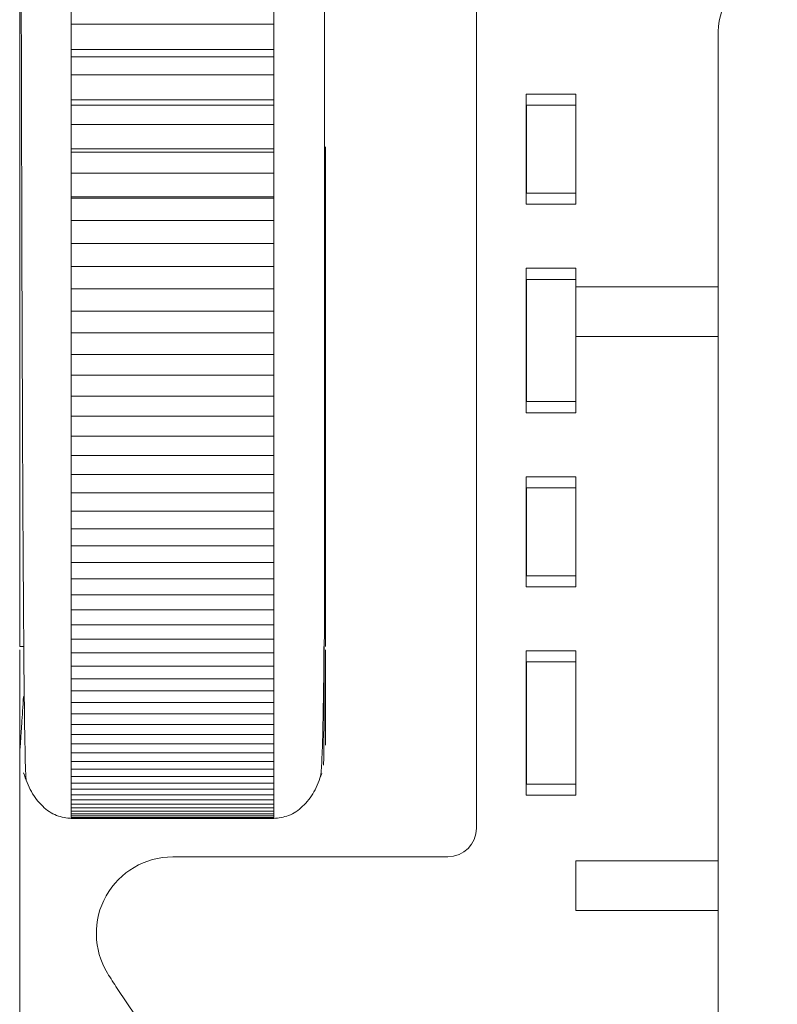
# Model space of a CAD drawing. Units: inches. Extents: x -3.18 to 4.24, y -3.55 to 3.9.
# Drawn here: x -3.13 to -2.35, y -0.88 to 0.13 of the extents above; entities that cross this region are included whole.
import ezdxf

# ---------------------------------------------------------------- set-up
doc = ezdxf.new("R2010")
doc.units = ezdxf.units.IN
doc.header["$MEASUREMENT"] = 0

msp = doc.modelspace()

# ---------------------------------------------------------------- linework, layer by layer
at = {"color": 250, "lineweight": 9}
for points, knots in [([(-2.8169, -0.6339), (-2.8168, -0.6297), (-2.8167, -0.6256), (-2.8167, -0.6179), (-2.8167, -0.6179), (-2.8166, -0.6108), (-2.8165, -0.6006), (-2.8164, -0.5882), (-2.8164, -0.5882), (-2.8164, -0.5768), (-2.8163, -0.5635), (-2.8163, -0.5482), (-2.8163, -0.5482), (-2.8162, -0.5342), (-2.8162, -0.5185), (-2.8161, -0.5013), (-2.8161, -0.5013), (-2.8161, -0.4856), (-2.816, -0.4686), (-2.816, -0.4504), (-2.816, -0.4504), (-2.816, -0.4341), (-2.816, -0.4168), (-2.8159, -0.3985), (-2.8159, -0.3985), (-2.8159, -0.3793), (-2.8159, -0.359), (-2.8159, -0.3378), (-2.8159, -0.3378), (-2.8159, -0.3198), (-2.8159, -0.3012), (-2.8159, -0.2819), (-2.8159, -0.2819), (-2.8159, -0.2639), (-2.8159, -0.2455), (-2.8159, -0.2264), (-2.8159, -0.2264), (-2.8159, -0.2072), (-2.8159, -0.1874), (-2.8159, -0.1671), (-2.8159, -0.1671), (-2.8159, -0.1465), (-2.8159, -0.1254), (-2.8159, -0.1038), (-2.8159, -0.1038), (-2.8159, -0.0674), (-2.8159, -0.0295), (-2.8159, 0.0096), (-2.8159, 0.0096), (-2.8159, 0.0494), (-2.8159, 0.0904), (-2.8159, 0.1325), (-2.8159, 0.1325), (-2.8159, 0.1747), (-2.8159, 0.2181), (-2.8159, 0.2622), (-2.8159, 0.2622), (-2.8159, 0.3063), (-2.8159, 0.3513), (-2.8159, 0.3967), (-2.8159, 0.3967), (-2.8159, 0.4422), (-2.8159, 0.4882), (-2.8159, 0.5346), (-2.8159, 0.5346), (-2.8159, 0.5809), (-2.8159, 0.6275), (-2.8159, 0.6741), (-2.8159, 0.6741), (-2.8159, 0.7208), (-2.8159, 0.7674), (-2.8159, 0.8139), (-2.8159, 0.8139), (-2.8159, 0.8603), (-2.8159, 0.9065), (-2.8159, 0.9522), (-2.8159, 0.9522), (-2.8159, 0.998), (-2.8159, 1.0432), (-2.8159, 1.0876), (-2.8159, 1.0876), (-2.8159, 1.1316), (-2.8159, 1.1748), (-2.8159, 1.217), (-2.8159, 1.217), (-2.8159, 1.2575), (-2.8159, 1.2971), (-2.8159, 1.3356), (-2.8159, 1.3356), (-2.8159, 1.3724), (-2.8159, 1.4082), (-2.8159, 1.4429), (-2.8159, 1.4429), (-2.8159, 1.4629), (-2.8159, 1.4826), (-2.8159, 1.5018), (-2.8159, 1.5018), (-2.8159, 1.5209), (-2.8159, 1.5396), (-2.8159, 1.5579), (-2.8159, 1.5579), (-2.8159, 1.5797), (-2.8159, 1.601), (-2.8159, 1.6216), (-2.8159, 1.6216), (-2.816, 1.6463), (-2.8161, 1.6702), (-2.8161, 1.693), (-2.8161, 1.693), (-2.8162, 1.7196), (-2.8163, 1.7448), (-2.8164, 1.7686), (-2.8164, 1.7686), (-2.8165, 1.791), (-2.8166, 1.8121), (-2.8167, 1.8318), (-2.8167, 1.8318), (-2.8169, 1.8537), (-2.817, 1.8738), (-2.8172, 1.8922), (-2.8172, 1.8922), (-2.8174, 1.9123), (-2.8176, 1.9303), (-2.8178, 1.9461), (-2.8178, 1.9461), (-2.818, 1.9588), (-2.8182, 1.9701), (-2.8184, 1.9799), (-2.8184, 1.9799), (-2.8186, 1.9902), (-2.8188, 1.9988), (-2.8191, 2.0058), (-2.8191, 2.0058), (-2.8193, 2.0132), (-2.8196, 2.0189), (-2.8199, 2.0218), (-2.8199, 2.0218), (-2.8202, 2.0244), (-2.8204, 2.0248), (-2.8207, 2.0251)], [0, 0, 0, 0, 0.027778, 0.027778, 0.027778, 0.027778, 0.055556, 0.055556, 0.055556, 0.055556, 0.083333, 0.083333, 0.083333, 0.083333, 0.111111, 0.111111, 0.111111, 0.111111, 0.138889, 0.138889, 0.138889, 0.138889, 0.166667, 0.166667, 0.166667, 0.166667, 0.194444, 0.194444, 0.194444, 0.194444, 0.222222, 0.222222, 0.222222, 0.222222, 0.25, 0.25, 0.25, 0.25, 0.277778, 0.277778, 0.277778, 0.277778, 0.305556, 0.305556, 0.305556, 0.305556, 0.333333, 0.333333, 0.333333, 0.333333, 0.361111, 0.361111, 0.361111, 0.361111, 0.388889, 0.388889, 0.388889, 0.388889, 0.416667, 0.416667, 0.416667, 0.416667, 0.444444, 0.444444, 0.444444, 0.444444, 0.472222, 0.472222, 0.472222, 0.472222, 0.5, 0.5, 0.5, 0.5, 0.527778, 0.527778, 0.527778, 0.527778, 0.555556, 0.555556, 0.555556, 0.555556, 0.583333, 0.583333, 0.583333, 0.583333, 0.611111, 0.611111, 0.611111, 0.611111, 0.638889, 0.638889, 0.638889, 0.638889, 0.666667, 0.666667, 0.666667, 0.666667, 0.694444, 0.694444, 0.694444, 0.694444, 0.722222, 0.722222, 0.722222, 0.722222, 0.75, 0.75, 0.75, 0.75, 0.777778, 0.777778, 0.777778, 0.777778, 0.805556, 0.805556, 0.805556, 0.805556, 0.833333, 0.833333, 0.833333, 0.833333, 0.861111, 0.861111, 0.861111, 0.861111, 0.888889, 0.888889, 0.888889, 0.888889, 0.916667, 0.916667, 0.916667, 0.916667, 0.944444, 0.944444, 0.944444, 0.944444, 1, 1, 1, 1]), ([(-3.1286, 1.9923), (-3.1286, 1.981), (-3.1286, 1.9697), (-3.1287, 1.9537), (-3.1287, 1.9537), (-3.1287, 1.9384), (-3.1287, 1.9189), (-3.1287, 1.8964), (-3.1287, 1.8964), (-3.1287, 1.875), (-3.1287, 1.851), (-3.1287, 1.8242), (-3.1287, 1.8242), (-3.1287, 1.7987), (-3.1287, 1.7707), (-3.1287, 1.7405), (-3.1287, 1.7405), (-3.1287, 1.7117), (-3.1288, 1.681), (-3.1288, 1.6483), (-3.1288, 1.6483), (-3.1288, 1.6174), (-3.1288, 1.5848), (-3.1288, 1.5507), (-3.1288, 1.5507), (-3.1288, 1.5186), (-3.1288, 1.4851), (-3.1288, 1.4505), (-3.1288, 1.4505), (-3.1288, 1.418), (-3.1288, 1.3844), (-3.1288, 1.3499), (-3.1288, 1.3499), (-3.1288, 1.3075), (-3.1288, 1.2637), (-3.1288, 1.2187), (-3.1288, 1.2187), (-3.1288, 1.178), (-3.1288, 1.1363), (-3.1288, 1.0939), (-3.1288, 1.0939), (-3.1288, 1.0559), (-3.1289, 1.0173), (-3.1289, 0.9783), (-3.1289, 0.9783), (-3.1289, 0.9438), (-3.1289, 0.909), (-3.1289, 0.8739), (-3.1289, 0.8739), (-3.1289, 0.8434), (-3.1289, 0.8127), (-3.1289, 0.782), (-3.1289, 0.782), (-3.1289, 0.7506), (-3.1288, 0.7192), (-3.1288, 0.6878), (-3.1288, 0.6878), (-3.1288, 0.6514), (-3.1288, 0.6151), (-3.1288, 0.5789), (-3.1288, 0.5789), (-3.1287, 0.5378), (-3.1287, 0.4968), (-3.1286, 0.4562), (-3.1286, 0.4562), (-3.1286, 0.4107), (-3.1285, 0.3656), (-3.1285, 0.3211), (-3.1285, 0.3211), (-3.1284, 0.2847), (-3.1284, 0.2487), (-3.1283, 0.2132), (-3.1283, 0.2132), (-3.1282, 0.1751), (-3.1282, 0.1377), (-3.1281, 0.1011), (-3.1281, 0.1011), (-3.128, 0.062), (-3.1279, 0.0238), (-3.1278, -0.0133), (-3.1278, -0.0133), (-3.1277, -0.0528), (-3.1276, -0.0911), (-3.1275, -0.1278), (-3.1275, -0.1278), (-3.1274, -0.1668), (-3.1273, -0.2041), (-3.1271, -0.2395), (-3.1271, -0.2395), (-3.127, -0.277), (-3.1268, -0.3124), (-3.1267, -0.3455), (-3.1267, -0.3455), (-3.1265, -0.3803), (-3.1263, -0.4126), (-3.1261, -0.4421), (-3.1261, -0.4421), (-3.1259, -0.4731), (-3.1257, -0.501), (-3.1255, -0.5254), (-3.1255, -0.5254), (-3.1254, -0.5424), (-3.1252, -0.5577), (-3.125, -0.5713), (-3.125, -0.5713), (-3.1249, -0.5854), (-3.1247, -0.5976), (-3.1245, -0.6079), (-3.1245, -0.6079), (-3.1243, -0.6186), (-3.1241, -0.6272), (-3.124, -0.6341), (-3.124, -0.6341), (-3.1238, -0.6412), (-3.1235, -0.6466), (-3.1233, -0.6485), (-3.1233, -0.6485), (-3.1232, -0.6498), (-3.123, -0.6496), (-3.1229, -0.6495)], [0, 0, 0, 0, 0.032258, 0.032258, 0.032258, 0.032258, 0.064516, 0.064516, 0.064516, 0.064516, 0.096774, 0.096774, 0.096774, 0.096774, 0.129032, 0.129032, 0.129032, 0.129032, 0.16129, 0.16129, 0.16129, 0.16129, 0.193548, 0.193548, 0.193548, 0.193548, 0.225806, 0.225806, 0.225806, 0.225806, 0.258065, 0.258065, 0.258065, 0.258065, 0.290323, 0.290323, 0.290323, 0.290323, 0.322581, 0.322581, 0.322581, 0.322581, 0.354839, 0.354839, 0.354839, 0.354839, 0.387097, 0.387097, 0.387097, 0.387097, 0.419355, 0.419355, 0.419355, 0.419355, 0.451613, 0.451613, 0.451613, 0.451613, 0.483871, 0.483871, 0.483871, 0.483871, 0.516129, 0.516129, 0.516129, 0.516129, 0.548387, 0.548387, 0.548387, 0.548387, 0.580645, 0.580645, 0.580645, 0.580645, 0.612903, 0.612903, 0.612903, 0.612903, 0.645161, 0.645161, 0.645161, 0.645161, 0.677419, 0.677419, 0.677419, 0.677419, 0.709677, 0.709677, 0.709677, 0.709677, 0.741935, 0.741935, 0.741935, 0.741935, 0.774194, 0.774194, 0.774194, 0.774194, 0.806452, 0.806452, 0.806452, 0.806452, 0.83871, 0.83871, 0.83871, 0.83871, 0.870968, 0.870968, 0.870968, 0.870968, 0.903226, 0.903226, 0.903226, 0.903226, 0.935484, 0.935484, 0.935484, 0.935484, 1, 1, 1, 1]), ([(-2.332, 0.1969), (-2.3529, 0.1969), (-2.3729, 0.1886), (-2.3877, 0.1738), (-2.3877, 0.1738), (-2.4025, 0.159), (-2.4107, 0.139), (-2.4107, 0.1181)], [0, 0, 0, 0, 0.333333, 0.333333, 0.333333, 0.333333, 1, 1, 1, 1]), ([(-3.1298, -0.5154), (-3.1298, -0.5317), (-3.1298, -0.5479), (-3.1298, -0.5609), (-3.1298, -0.5609), (-3.1298, -0.5777), (-3.1298, -0.589), (-3.1298, -0.5985), (-3.1298, -0.5985), (-3.1298, -0.608), (-3.1298, -0.6156), (-3.1298, -0.614), (-3.1298, -0.614), (-3.1298, -0.6139), (-3.1298, -0.6136), (-3.1298, -0.6133)], [0, 0, 0, 0, 0.2, 0.2, 0.2, 0.2, 0.4, 0.4, 0.4, 0.4, 0.6, 0.6, 0.6, 0.6, 1, 1, 1, 1]), ([(-2.8208, -0.6473), (-2.8203, -0.6462), (-2.8198, -0.6452), (-2.8194, -0.6408), (-2.8194, -0.6408), (-2.819, -0.6365), (-2.8186, -0.6289), (-2.8183, -0.6191), (-2.8183, -0.6191), (-2.8179, -0.6101), (-2.8177, -0.5991), (-2.8174, -0.5863), (-2.8174, -0.5863), (-2.8172, -0.5746), (-2.817, -0.5614), (-2.8168, -0.546), (-2.8168, -0.546), (-2.8167, -0.5353), (-2.8166, -0.5236), (-2.8165, -0.5118)], [0, 0, 0, 0, 0.166667, 0.166667, 0.166667, 0.166667, 0.333333, 0.333333, 0.333333, 0.333333, 0.5, 0.5, 0.5, 0.5, 0.666667, 0.666667, 0.666667, 0.666667, 1, 1, 1, 1]), ([(-2.8149, -0.5154), (-2.8149, -0.5218), (-2.8149, -0.5281), (-2.8149, -0.534), (-2.8149, -0.534), (-2.8149, -0.5498), (-2.8149, -0.5619), (-2.8149, -0.5723), (-2.8149, -0.5723), (-2.8149, -0.5828), (-2.8149, -0.5916), (-2.8149, -0.5985), (-2.8149, -0.5985), (-2.8149, -0.6054), (-2.8149, -0.6103), (-2.8149, -0.6122), (-2.8149, -0.6122), (-2.8149, -0.6137), (-2.8149, -0.6135), (-2.8149, -0.6132)], [0, 0, 0, 0, 0.166667, 0.166667, 0.166667, 0.166667, 0.333333, 0.333333, 0.333333, 0.333333, 0.5, 0.5, 0.5, 0.5, 0.666667, 0.666667, 0.666667, 0.666667, 1, 1, 1, 1]), ([(-3.1259, -0.5632), (-3.1265, -0.5733), (-3.1272, -0.5833), (-3.1277, -0.5912), (-3.1277, -0.5912), (-3.1282, -0.5989), (-3.1286, -0.6044), (-3.1289, -0.6089), (-3.1289, -0.6089), (-3.1292, -0.6133), (-3.1295, -0.6167), (-3.1296, -0.6163), (-3.1296, -0.6163), (-3.1297, -0.6162), (-3.1297, -0.616), (-3.1297, -0.6157)], [0, 0, 0, 0, 0.2, 0.2, 0.2, 0.2, 0.4, 0.4, 0.4, 0.4, 0.6, 0.6, 0.6, 0.6, 1, 1, 1, 1]), ([(-3.1259, -0.6419), (-3.1235, -0.6485), (-3.1212, -0.6551), (-3.1178, -0.6612), (-3.1178, -0.6612), (-3.1147, -0.6668), (-3.1107, -0.6719), (-3.1061, -0.6762), (-3.1061, -0.6762), (-3.1019, -0.6803), (-3.097, -0.6837), (-3.0918, -0.6857), (-3.0918, -0.6857), (-3.0869, -0.6876), (-3.0815, -0.6882), (-3.0762, -0.6888)], [0, 0, 0, 0, 0.2, 0.2, 0.2, 0.2, 0.4, 0.4, 0.4, 0.4, 0.6, 0.6, 0.6, 0.6, 1, 1, 1, 1]), ([(-2.8685, -0.6888), (-2.8632, -0.6882), (-2.8578, -0.6876), (-2.8529, -0.6858), (-2.8529, -0.6858), (-2.8476, -0.6838), (-2.8428, -0.6803), (-2.8386, -0.6763), (-2.8386, -0.6763), (-2.8339, -0.672), (-2.83, -0.667), (-2.8269, -0.6614), (-2.8269, -0.6614), (-2.8235, -0.6555), (-2.8212, -0.6489), (-2.8188, -0.6424)], [0, 0, 0, 0, 0.2, 0.2, 0.2, 0.2, 0.4, 0.4, 0.4, 0.4, 0.6, 0.6, 0.6, 0.6, 1, 1, 1, 1]), ([(-2.9722, -0.7283), (-3.0006, -0.7283), (-3.0269, -0.7437), (-3.0408, -0.7685), (-3.0408, -0.7685), (-3.0548, -0.7933), (-3.0542, -0.8237), (-3.0395, -0.848)], [0, 0, 0, 0, 0.333333, 0.333333, 0.333333, 0.333333, 1, 1, 1, 1])]:
    msp.add_open_spline(points, degree=3, knots=knots, dxfattribs=at)
for points in [[(-3.1298, -0.5118), (-3.1298, -0.5118), (-3.1298, 1.8898), (-3.1298, 1.8898)], [(-2.6594, -0.6988), (-2.6594, -0.6988), (-2.6594, 0.2165), (-2.6594, 0.2165)], [(-3.0767, 0.1554), (-3.0767, 0.1554), (-3.0767, 0.1289), (-3.0767, 0.1289)], [(-2.868, 0.1289), (-2.868, 0.1289), (-2.868, 0.1554), (-2.868, 0.1554)], [(-3.0767, 0.1026), (-3.0767, 0.1026), (-3.0767, 0.1289), (-3.0767, 0.1289)], [(-2.868, 0.1289), (-2.868, 0.1289), (-3.0767, 0.1289), (-3.0767, 0.1289)], [(-2.868, 0.1026), (-2.868, 0.1026), (-2.868, 0.1289), (-2.868, 0.1289)], [(-2.4107, 0.1181), (-2.4107, 0.1181), (-2.4107, -0.1417), (-2.4107, -0.1417)], [(-3.0767, 0.1026), (-3.0767, 0.1026), (-3.0767, 0.0766), (-3.0767, 0.0766)], [(-3.0767, 0.1026), (-3.0767, 0.1026), (-2.868, 0.1026), (-2.868, 0.1026)], [(-2.868, 0.0766), (-2.868, 0.0766), (-2.868, 0.1026), (-2.868, 0.1026)], [(-2.868, 0.095), (-2.868, 0.095), (-3.0767, 0.095), (-3.0767, 0.095)], [(-3.0767, 0.0509), (-3.0767, 0.0509), (-3.0767, 0.0766), (-3.0767, 0.0766)], [(-2.868, 0.0766), (-2.868, 0.0766), (-3.0767, 0.0766), (-3.0767, 0.0766)], [(-2.868, 0.0509), (-2.868, 0.0509), (-2.868, 0.0766), (-2.868, 0.0766)], [(-3.0767, 0.0509), (-3.0767, 0.0509), (-3.0767, 0.0255), (-3.0767, 0.0255)], [(-2.868, 0.0509), (-2.868, 0.0509), (-3.0767, 0.0509), (-3.0767, 0.0509)], [(-2.868, 0.0255), (-2.868, 0.0255), (-2.868, 0.0509), (-2.868, 0.0509)], [(-2.6082, 0.0566), (-2.6082, 0.0566), (-2.6082, -0.0566), (-2.6082, -0.0566)], [(-2.6082, 0.0566), (-2.6082, 0.0566), (-2.557, 0.0566), (-2.557, 0.0566)], [(-2.557, 0.0566), (-2.557, 0.0566), (-2.557, -0.0566), (-2.557, -0.0566)], [(-2.868, 0.0454), (-2.868, 0.0454), (-3.0767, 0.0454), (-3.0767, 0.0454)], [(-2.6078, 0.0453), (-2.6078, 0.0453), (-2.6082, 0.0453), (-2.6082, 0.0453)], [(-2.6078, 0.0453), (-2.6078, 0.0453), (-2.557, 0.0453), (-2.557, 0.0453)], [(-2.6078, -0.0453), (-2.6078, -0.0453), (-2.6078, 0.0453), (-2.6078, 0.0453)], [(-3.0767, 0.0003), (-3.0767, 0.0003), (-3.0767, 0.0255), (-3.0767, 0.0255)], [(-2.868, 0.0255), (-2.868, 0.0255), (-3.0767, 0.0255), (-3.0767, 0.0255)], [(-2.868, 0.0003), (-2.868, 0.0003), (-2.868, 0.0255), (-2.868, 0.0255)], [(-3.0767, 0.0003), (-3.0767, 0.0003), (-3.0767, -0.0245), (-3.0767, -0.0245)], [(-2.868, 0.0003), (-2.868, 0.0003), (-3.0767, 0.0003), (-3.0767, 0.0003)], [(-2.868, 0.0003), (-2.868, 0.0003), (-2.868, -0.0245), (-2.868, -0.0245)], [(-2.8149, -0.5118), (-2.8149, -0.5118), (-2.8149, 0.0026), (-2.8149, 0.0026)], [(-2.868, -0.0031), (-2.868, -0.0031), (-3.0767, -0.0031), (-3.0767, -0.0031)], [(-3.0767, -0.049), (-3.0767, -0.049), (-3.0767, -0.0245), (-3.0767, -0.0245)], [(-2.868, -0.0245), (-2.868, -0.0245), (-3.0767, -0.0245), (-3.0767, -0.0245)], [(-2.868, -0.049), (-2.868, -0.049), (-2.868, -0.0245), (-2.868, -0.0245)], [(-2.868, -0.049), (-2.868, -0.049), (-3.0767, -0.049), (-3.0767, -0.049)], [(-3.0767, -0.0491), (-3.0767, -0.0491), (-3.0767, -0.0733), (-3.0767, -0.0733)], [(-2.868, -0.0504), (-2.868, -0.0504), (-3.0767, -0.0504), (-3.0767, -0.0504)], [(-2.868, -0.0491), (-2.868, -0.0491), (-2.868, -0.0733), (-2.868, -0.0733)], [(-2.6078, -0.0453), (-2.6078, -0.0453), (-2.6082, -0.0453), (-2.6082, -0.0453)], [(-2.6078, -0.0453), (-2.6078, -0.0453), (-2.557, -0.0453), (-2.557, -0.0453)], [(-2.6082, -0.0566), (-2.6082, -0.0566), (-2.557, -0.0566), (-2.557, -0.0566)], [(-3.0767, -0.0971), (-3.0767, -0.0971), (-3.0767, -0.0732), (-3.0767, -0.0732)], [(-2.868, -0.0732), (-2.868, -0.0732), (-3.0767, -0.0732), (-3.0767, -0.0732)], [(-2.868, -0.0971), (-2.868, -0.0971), (-2.868, -0.0732), (-2.868, -0.0732)], [(-3.0767, -0.0971), (-3.0767, -0.0971), (-3.0767, -0.1207), (-3.0767, -0.1207)], [(-2.868, -0.0971), (-2.868, -0.0971), (-3.0767, -0.0971), (-3.0767, -0.0971)], [(-2.868, -0.0971), (-2.868, -0.0971), (-2.868, -0.1207), (-2.868, -0.1207)], [(-3.0767, -0.1438), (-3.0767, -0.1438), (-3.0767, -0.1206), (-3.0767, -0.1206)], [(-2.868, -0.1206), (-2.868, -0.1206), (-3.0767, -0.1206), (-3.0767, -0.1206)], [(-2.868, -0.1438), (-2.868, -0.1438), (-2.868, -0.1206), (-2.868, -0.1206)], [(-2.6082, -0.1225), (-2.6082, -0.1225), (-2.557, -0.1225), (-2.557, -0.1225)], [(-2.6082, -0.1225), (-2.6082, -0.1225), (-2.6082, -0.2712), (-2.6082, -0.2712)], [(-2.557, -0.1225), (-2.557, -0.1225), (-2.557, -0.1417), (-2.557, -0.1417)], [(-2.6078, -0.1339), (-2.6078, -0.1339), (-2.6082, -0.1339), (-2.6082, -0.1339)], [(-2.6078, -0.1339), (-2.6078, -0.1339), (-2.557, -0.1339), (-2.557, -0.1339)], [(-2.6078, -0.2598), (-2.6078, -0.2598), (-2.6078, -0.1339), (-2.6078, -0.1339)], [(-2.557, -0.1929), (-2.557, -0.1929), (-2.557, -0.1417), (-2.557, -0.1417)], [(-2.557, -0.1417), (-2.557, -0.1417), (-2.4107, -0.1417), (-2.4107, -0.1417)], [(-2.4107, -0.1929), (-2.4107, -0.1929), (-2.4107, -0.1417), (-2.4107, -0.1417)], [(-2.868, -0.1438), (-2.868, -0.1438), (-3.0767, -0.1438), (-3.0767, -0.1438)], [(-3.0767, -0.1439), (-3.0767, -0.1439), (-3.0767, -0.1667), (-3.0767, -0.1667)], [(-2.868, -0.1439), (-2.868, -0.1439), (-2.868, -0.1667), (-2.868, -0.1667)], [(-3.0767, -0.189), (-3.0767, -0.189), (-3.0767, -0.1666), (-3.0767, -0.1666)], [(-2.868, -0.1666), (-2.868, -0.1666), (-3.0767, -0.1666), (-3.0767, -0.1666)], [(-2.868, -0.189), (-2.868, -0.189), (-2.868, -0.1666), (-2.868, -0.1666)], [(-2.868, -0.189), (-2.868, -0.189), (-3.0767, -0.189), (-3.0767, -0.189)], [(-3.0767, -0.1891), (-3.0767, -0.1891), (-3.0767, -0.2111), (-3.0767, -0.2111)], [(-2.868, -0.1891), (-2.868, -0.1891), (-2.868, -0.2111), (-2.868, -0.2111)], [(-2.557, -0.1929), (-2.557, -0.1929), (-2.4107, -0.1929), (-2.4107, -0.1929)], [(-2.557, -0.1929), (-2.557, -0.1929), (-2.557, -0.2712), (-2.557, -0.2712)], [(-2.4107, -0.1929), (-2.4107, -0.1929), (-2.4107, -0.7323), (-2.4107, -0.7323)], [(-3.0767, -0.2327), (-3.0767, -0.2327), (-3.0767, -0.2111), (-3.0767, -0.2111)], [(-2.868, -0.2111), (-2.868, -0.2111), (-3.0767, -0.2111), (-3.0767, -0.2111)], [(-2.868, -0.2327), (-2.868, -0.2327), (-2.868, -0.2111), (-2.868, -0.2111)], [(-2.868, -0.2327), (-2.868, -0.2327), (-3.0767, -0.2327), (-3.0767, -0.2327)], [(-3.0767, -0.2328), (-3.0767, -0.2328), (-3.0767, -0.254), (-3.0767, -0.254)], [(-2.868, -0.254), (-2.868, -0.254), (-2.868, -0.2328), (-2.868, -0.2328)], [(-3.0767, -0.2748), (-3.0767, -0.2748), (-3.0767, -0.254), (-3.0767, -0.254)], [(-2.868, -0.254), (-2.868, -0.254), (-3.0767, -0.254), (-3.0767, -0.254)], [(-2.868, -0.2748), (-2.868, -0.2748), (-2.868, -0.254), (-2.868, -0.254)], [(-2.6078, -0.2598), (-2.6078, -0.2598), (-2.6082, -0.2598), (-2.6082, -0.2598)], [(-2.6078, -0.2598), (-2.6078, -0.2598), (-2.557, -0.2598), (-2.557, -0.2598)], [(-2.6082, -0.2712), (-2.6082, -0.2712), (-2.557, -0.2712), (-2.557, -0.2712)], [(-3.0767, -0.2748), (-3.0767, -0.2748), (-3.0767, -0.2952), (-3.0767, -0.2952)], [(-2.868, -0.2748), (-2.868, -0.2748), (-3.0767, -0.2748), (-3.0767, -0.2748)], [(-2.868, -0.2952), (-2.868, -0.2952), (-2.868, -0.2748), (-2.868, -0.2748)], [(-3.0767, -0.3152), (-3.0767, -0.3152), (-3.0767, -0.2952), (-3.0767, -0.2952)], [(-2.868, -0.2952), (-2.868, -0.2952), (-3.0767, -0.2952), (-3.0767, -0.2952)], [(-2.868, -0.3152), (-2.868, -0.3152), (-2.868, -0.2952), (-2.868, -0.2952)], [(-3.0767, -0.3152), (-3.0767, -0.3152), (-3.0767, -0.3347), (-3.0767, -0.3347)], [(-2.868, -0.3152), (-2.868, -0.3152), (-3.0767, -0.3152), (-3.0767, -0.3152)], [(-2.868, -0.3152), (-2.868, -0.3152), (-2.868, -0.3347), (-2.868, -0.3347)], [(-3.0767, -0.3538), (-3.0767, -0.3538), (-3.0767, -0.3347), (-3.0767, -0.3347)], [(-2.868, -0.3347), (-2.868, -0.3347), (-3.0767, -0.3347), (-3.0767, -0.3347)], [(-2.868, -0.3538), (-2.868, -0.3538), (-2.868, -0.3347), (-2.868, -0.3347)], [(-2.6082, -0.4503), (-2.6082, -0.4503), (-2.6082, -0.3371), (-2.6082, -0.3371)], [(-2.6082, -0.3371), (-2.6082, -0.3371), (-2.557, -0.3371), (-2.557, -0.3371)], [(-2.557, -0.3371), (-2.557, -0.3371), (-2.557, -0.4503), (-2.557, -0.4503)], [(-3.0767, -0.3538), (-3.0767, -0.3538), (-3.0767, -0.3724), (-3.0767, -0.3724)], [(-2.868, -0.3538), (-2.868, -0.3538), (-3.0767, -0.3538), (-3.0767, -0.3538)], [(-2.868, -0.3538), (-2.868, -0.3538), (-2.868, -0.3724), (-2.868, -0.3724)], [(-2.6078, -0.3484), (-2.6078, -0.3484), (-2.6082, -0.3484), (-2.6082, -0.3484)], [(-2.6078, -0.3484), (-2.6078, -0.3484), (-2.557, -0.3484), (-2.557, -0.3484)], [(-2.6078, -0.439), (-2.6078, -0.439), (-2.6078, -0.3484), (-2.6078, -0.3484)], [(-3.0767, -0.3906), (-3.0767, -0.3906), (-3.0767, -0.3725), (-3.0767, -0.3725)], [(-2.868, -0.3725), (-2.868, -0.3725), (-3.0767, -0.3725), (-3.0767, -0.3725)], [(-2.868, -0.3906), (-2.868, -0.3906), (-2.868, -0.3725), (-2.868, -0.3725)], [(-3.0767, -0.3905), (-3.0767, -0.3905), (-3.0767, -0.4082), (-3.0767, -0.4082)], [(-2.868, -0.3906), (-2.868, -0.3906), (-3.0767, -0.3906), (-3.0767, -0.3906)], [(-2.868, -0.3905), (-2.868, -0.3905), (-2.868, -0.4082), (-2.868, -0.4082)], [(-3.0767, -0.4255), (-3.0767, -0.4255), (-3.0767, -0.4083), (-3.0767, -0.4083)], [(-2.868, -0.4083), (-2.868, -0.4083), (-3.0767, -0.4083), (-3.0767, -0.4083)], [(-2.868, -0.4255), (-2.868, -0.4255), (-2.868, -0.4083), (-2.868, -0.4083)], [(-3.0767, -0.4254), (-3.0767, -0.4254), (-3.0767, -0.4422), (-3.0767, -0.4422)], [(-2.868, -0.4255), (-2.868, -0.4255), (-3.0767, -0.4255), (-3.0767, -0.4255)], [(-2.868, -0.4254), (-2.868, -0.4254), (-2.868, -0.4422), (-2.868, -0.4422)], [(-3.0767, -0.4585), (-3.0767, -0.4585), (-3.0767, -0.4423), (-3.0767, -0.4423)], [(-2.868, -0.4423), (-2.868, -0.4423), (-3.0767, -0.4423), (-3.0767, -0.4423)], [(-2.868, -0.4585), (-2.868, -0.4585), (-2.868, -0.4423), (-2.868, -0.4423)], [(-2.6078, -0.439), (-2.6078, -0.439), (-2.6082, -0.439), (-2.6082, -0.439)], [(-2.6078, -0.439), (-2.6078, -0.439), (-2.557, -0.439), (-2.557, -0.439)], [(-2.6082, -0.4503), (-2.6082, -0.4503), (-2.557, -0.4503), (-2.557, -0.4503)], [(-3.0767, -0.4584), (-3.0767, -0.4584), (-3.0767, -0.4741), (-3.0767, -0.4741)], [(-2.868, -0.4585), (-2.868, -0.4585), (-3.0767, -0.4585), (-3.0767, -0.4585)], [(-2.868, -0.4741), (-2.868, -0.4741), (-2.868, -0.4584), (-2.868, -0.4584)], [(-3.0767, -0.4894), (-3.0767, -0.4894), (-3.0767, -0.4742), (-3.0767, -0.4742)], [(-2.868, -0.4742), (-2.868, -0.4742), (-3.0767, -0.4742), (-3.0767, -0.4742)], [(-2.868, -0.4894), (-2.868, -0.4894), (-2.868, -0.4742), (-2.868, -0.4742)], [(-3.0767, -0.4894), (-3.0767, -0.4894), (-3.0767, -0.5041), (-3.0767, -0.5041)], [(-2.868, -0.4894), (-2.868, -0.4894), (-3.0767, -0.4894), (-3.0767, -0.4894)], [(-2.868, -0.5041), (-2.868, -0.5041), (-2.868, -0.4894), (-2.868, -0.4894)], [(-3.0767, -0.5183), (-3.0767, -0.5183), (-3.0767, -0.5041), (-3.0767, -0.5041)], [(-2.868, -0.5041), (-2.868, -0.5041), (-3.0767, -0.5041), (-3.0767, -0.5041)], [(-2.868, -0.5183), (-2.868, -0.5183), (-2.868, -0.5041), (-2.868, -0.5041)], [(-3.1298, -0.5118), (-3.1298, -0.5118), (-3.1256, -0.5118), (-3.1256, -0.5118)], [(-2.6082, -0.5162), (-2.6082, -0.5162), (-2.6082, -0.6649), (-2.6082, -0.6649)], [(-2.6082, -0.5162), (-2.6082, -0.5162), (-2.557, -0.5162), (-2.557, -0.5162)], [(-2.557, -0.5162), (-2.557, -0.5162), (-2.557, -0.6649), (-2.557, -0.6649)], [(-3.0767, -0.5183), (-3.0767, -0.5183), (-3.0767, -0.532), (-3.0767, -0.532)], [(-2.868, -0.5183), (-2.868, -0.5183), (-3.0767, -0.5183), (-3.0767, -0.5183)], [(-2.868, -0.5183), (-2.868, -0.5183), (-2.868, -0.532), (-2.868, -0.532)], [(-3.0767, -0.5451), (-3.0767, -0.5451), (-3.0767, -0.5319), (-3.0767, -0.5319)], [(-2.868, -0.5319), (-2.868, -0.5319), (-3.0767, -0.5319), (-3.0767, -0.5319)], [(-2.868, -0.5451), (-2.868, -0.5451), (-2.868, -0.5319), (-2.868, -0.5319)], [(-2.6078, -0.5276), (-2.6078, -0.5276), (-2.6082, -0.5276), (-2.6082, -0.5276)], [(-2.6078, -0.5276), (-2.6078, -0.5276), (-2.557, -0.5276), (-2.557, -0.5276)], [(-2.6078, -0.6535), (-2.6078, -0.6535), (-2.6078, -0.5276), (-2.6078, -0.5276)], [(-3.0767, -0.5451), (-3.0767, -0.5451), (-3.0767, -0.5577), (-3.0767, -0.5577)], [(-2.868, -0.5451), (-2.868, -0.5451), (-3.0767, -0.5451), (-3.0767, -0.5451)], [(-2.868, -0.5451), (-2.868, -0.5451), (-2.868, -0.5577), (-2.868, -0.5577)], [(-3.1298, -0.5617), (-3.1298, -0.5617), (-3.1298, -3.1904), (-3.1298, -3.1904)], [(-3.0767, -0.5696), (-3.0767, -0.5696), (-3.0767, -0.5576), (-3.0767, -0.5576)], [(-2.868, -0.5576), (-2.868, -0.5576), (-3.0767, -0.5576), (-3.0767, -0.5576)], [(-2.868, -0.5696), (-2.868, -0.5696), (-2.868, -0.5576), (-2.868, -0.5576)], [(-2.868, -0.5696), (-2.868, -0.5696), (-3.0767, -0.5696), (-3.0767, -0.5696)], [(-3.0767, -0.5697), (-3.0767, -0.5697), (-3.0767, -0.5812), (-3.0767, -0.5812)], [(-2.868, -0.5697), (-2.868, -0.5697), (-2.868, -0.5812), (-2.868, -0.5812)], [(-3.0767, -0.592), (-3.0767, -0.592), (-3.0767, -0.5811), (-3.0767, -0.5811)], [(-2.868, -0.5811), (-2.868, -0.5811), (-3.0767, -0.5811), (-3.0767, -0.5811)], [(-2.868, -0.592), (-2.868, -0.592), (-2.868, -0.5811), (-2.868, -0.5811)], [(-2.868, -0.592), (-2.868, -0.592), (-3.0767, -0.592), (-3.0767, -0.592)], [(-3.0767, -0.5921), (-3.0767, -0.5921), (-3.0767, -0.6025), (-3.0767, -0.6025)], [(-2.868, -0.5921), (-2.868, -0.5921), (-2.868, -0.6025), (-2.868, -0.6025)], [(-3.0767, -0.6121), (-3.0767, -0.6121), (-3.0767, -0.6024), (-3.0767, -0.6024)], [(-2.868, -0.6024), (-2.868, -0.6024), (-3.0767, -0.6024), (-3.0767, -0.6024)], [(-2.868, -0.6121), (-2.868, -0.6121), (-2.868, -0.6024), (-2.868, -0.6024)], [(-2.868, -0.6121), (-2.868, -0.6121), (-3.0767, -0.6121), (-3.0767, -0.6121)], [(-3.0767, -0.6122), (-3.0767, -0.6122), (-3.0767, -0.6214), (-3.0767, -0.6214)], [(-2.868, -0.6122), (-2.868, -0.6122), (-2.868, -0.6214), (-2.868, -0.6214)], [(-3.0767, -0.63), (-3.0767, -0.63), (-3.0767, -0.6214), (-3.0767, -0.6214)], [(-2.868, -0.6214), (-2.868, -0.6214), (-3.0767, -0.6214), (-3.0767, -0.6214)], [(-2.868, -0.63), (-2.868, -0.63), (-2.868, -0.6214), (-2.868, -0.6214)], [(-2.868, -0.63), (-2.868, -0.63), (-3.0767, -0.63), (-3.0767, -0.63)], [(-3.0767, -0.6301), (-3.0767, -0.6301), (-3.0767, -0.6381), (-3.0767, -0.6381)], [(-3.0767, -0.6455), (-3.0767, -0.6455), (-3.0767, -0.638), (-3.0767, -0.638)], [(-2.868, -0.638), (-2.868, -0.638), (-3.0767, -0.638), (-3.0767, -0.638)], [(-2.868, -0.6301), (-2.868, -0.6301), (-2.868, -0.6381), (-2.868, -0.6381)], [(-2.868, -0.6455), (-2.868, -0.6455), (-2.868, -0.638), (-2.868, -0.638)], [(-3.0767, -0.6455), (-3.0767, -0.6455), (-3.0767, -0.6524), (-3.0767, -0.6524)], [(-3.0767, -0.6455), (-3.0767, -0.6455), (-2.868, -0.6455), (-2.868, -0.6455)], [(-2.868, -0.6524), (-2.868, -0.6524), (-2.868, -0.6455), (-2.868, -0.6455)], [(-3.0767, -0.6587), (-3.0767, -0.6587), (-3.0767, -0.6524), (-3.0767, -0.6524)], [(-2.868, -0.6524), (-2.868, -0.6524), (-3.0767, -0.6524), (-3.0767, -0.6524)], [(-3.0767, -0.6587), (-3.0767, -0.6587), (-3.0767, -0.6644), (-3.0767, -0.6644)], [(-3.0767, -0.6587), (-3.0767, -0.6587), (-2.868, -0.6587), (-2.868, -0.6587)], [(-2.868, -0.6587), (-2.868, -0.6587), (-2.868, -0.6524), (-2.868, -0.6524)], [(-2.868, -0.6644), (-2.868, -0.6644), (-2.868, -0.6587), (-2.868, -0.6587)], [(-2.6078, -0.6535), (-2.6078, -0.6535), (-2.6082, -0.6535), (-2.6082, -0.6535)], [(-2.6078, -0.6535), (-2.6078, -0.6535), (-2.557, -0.6535), (-2.557, -0.6535)], [(-3.0767, -0.6695), (-3.0767, -0.6695), (-3.0767, -0.6644), (-3.0767, -0.6644)], [(-2.868, -0.6644), (-2.868, -0.6644), (-3.0767, -0.6644), (-3.0767, -0.6644)], [(-2.868, -0.6695), (-2.868, -0.6695), (-2.868, -0.6644), (-2.868, -0.6644)], [(-2.6082, -0.6649), (-2.6082, -0.6649), (-2.557, -0.6649), (-2.557, -0.6649)], [(-3.0767, -0.6695), (-3.0767, -0.6695), (-3.0767, -0.674), (-3.0767, -0.674)], [(-3.0767, -0.6695), (-3.0767, -0.6695), (-2.868, -0.6695), (-2.868, -0.6695)], [(-3.0767, -0.678), (-3.0767, -0.678), (-3.0767, -0.6741), (-3.0767, -0.6741)], [(-2.868, -0.6741), (-2.868, -0.6741), (-3.0767, -0.6741), (-3.0767, -0.6741)], [(-3.0767, -0.6779), (-3.0767, -0.6779), (-3.0767, -0.6812), (-3.0767, -0.6812)], [(-3.0767, -0.678), (-3.0767, -0.678), (-2.868, -0.678), (-2.868, -0.678)], [(-2.868, -0.674), (-2.868, -0.674), (-2.868, -0.6695), (-2.868, -0.6695)], [(-2.868, -0.678), (-2.868, -0.678), (-2.868, -0.6741), (-2.868, -0.6741)], [(-2.868, -0.6812), (-2.868, -0.6812), (-2.868, -0.6779), (-2.868, -0.6779)], [(-3.0767, -0.684), (-3.0767, -0.684), (-3.0767, -0.6813), (-3.0767, -0.6813)], [(-2.868, -0.6813), (-2.868, -0.6813), (-3.0767, -0.6813), (-3.0767, -0.6813)], [(-3.0767, -0.6839), (-3.0767, -0.6839), (-3.0767, -0.6861), (-3.0767, -0.6861)], [(-3.0767, -0.684), (-3.0767, -0.684), (-2.868, -0.684), (-2.868, -0.684)], [(-3.0767, -0.6877), (-3.0767, -0.6877), (-3.0767, -0.6861), (-3.0767, -0.6861)], [(-2.868, -0.6861), (-2.868, -0.6861), (-3.0767, -0.6861), (-3.0767, -0.6861)], [(-3.0767, -0.6876), (-3.0767, -0.6876), (-3.0767, -0.6885), (-3.0767, -0.6885)], [(-3.0767, -0.6877), (-3.0767, -0.6877), (-2.868, -0.6877), (-2.868, -0.6877)], [(-3.0767, -0.6889), (-3.0767, -0.6889), (-3.0767, -0.6886), (-3.0767, -0.6886)], [(-2.868, -0.6886), (-2.868, -0.6886), (-3.0767, -0.6886), (-3.0767, -0.6886)], [(-3.0767, -0.6889), (-3.0767, -0.6889), (-2.868, -0.6889), (-2.868, -0.6889)], [(-2.868, -0.684), (-2.868, -0.684), (-2.868, -0.6813), (-2.868, -0.6813)], [(-2.868, -0.6861), (-2.868, -0.6861), (-2.868, -0.6839), (-2.868, -0.6839)], [(-2.868, -0.6877), (-2.868, -0.6877), (-2.868, -0.6861), (-2.868, -0.6861)], [(-2.868, -0.6885), (-2.868, -0.6885), (-2.868, -0.6876), (-2.868, -0.6876)], [(-2.868, -0.6889), (-2.868, -0.6889), (-2.868, -0.6886), (-2.868, -0.6886)], [(-2.6889, -0.7283), (-2.6726, -0.7283), (-2.6594, -0.7151), (-2.6594, -0.6988)], [(-2.9722, -0.7283), (-2.9722, -0.7283), (-2.6889, -0.7283), (-2.6889, -0.7283)], [(-2.557, -0.7835), (-2.557, -0.7835), (-2.557, -0.7323), (-2.557, -0.7323)], [(-2.557, -0.7323), (-2.557, -0.7323), (-2.4107, -0.7323), (-2.4107, -0.7323)], [(-2.4107, -0.7835), (-2.4107, -0.7835), (-2.4107, -0.7323), (-2.4107, -0.7323)], [(-2.557, -0.7835), (-2.557, -0.7835), (-2.4107, -0.7835), (-2.4107, -0.7835)], [(-2.4107, -0.7835), (-2.4107, -0.7835), (-2.4107, -1.0433), (-2.4107, -1.0433)], [(-3.0395, -0.848), (-3.0362, -0.8533), (-3.0329, -0.8585), (-3.0294, -0.8637)], [(-3.0294, -0.8637), (-3.0294, -0.8637), (-2.7098, -1.3373), (-2.7098, -1.3373)]]:
    msp.add_open_spline(points, degree=3, dxfattribs=at)

doc.saveas('drawing.dxf')
